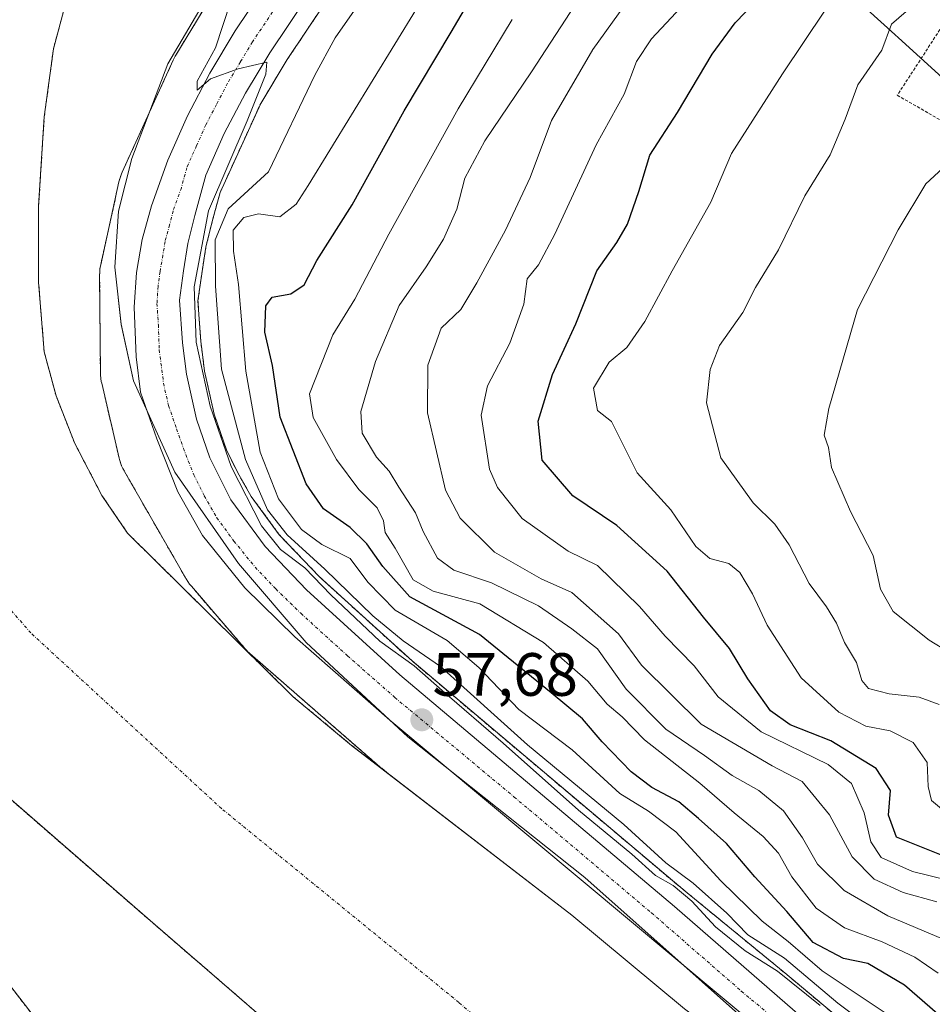
# Model space of a CAD drawing. Units: metres. Extents: x 606525 to 609976, y 4787104 to 4789471.
# Drawn here: x 607461 to 607611, y 4787676 to 4787837 of the extents above; entities that cross this region are included whole.
import ezdxf
from ezdxf.enums import TextEntityAlignment as Align

# ---------------------------------------------------------------- set-up
doc = ezdxf.new("R2010")
doc.units = ezdxf.units.M
doc.header["$MEASUREMENT"] = 0
doc.linetypes.add('TRAZO_Y_PUNTO', pattern=[1, 0.5, -0.25, 0, -0.25])
doc.linetypes.add('TRAZOS', pattern=[0.75, 0.5, -0.25])
for name, color, linetype, lineweight in [('Alambrada', 19, 'TRAZOS', 0), ('Arbolado forestal', 92, 'TRAZOS', 0), ('Arbolado forestal CxS', 92, 'Continuous', 0), ('Carretera de calzada única', 19, 'Continuous', 13), ('Carretera de calzada única Cxs', 19, 'Continuous', 13), ('Carretera de calzada única eje', 19, 'TRAZO_Y_PUNTO', 0), ('Carátula', 7, 'Continuous', 5), ('Corriente natural Cxs', 5, 'Continuous', 13), ('Corriente natural eje', 5, 'TRAZO_Y_PUNTO', 0), ('Corriente natural superficial', 5, 'Continuous', 13), ('Curva de nivel maestra', 36, 'Continuous', 30), ('Curva de nivel normal', 36, 'Continuous', 0), ('Espacio natural protegido', 2, 'Continuous', 13), ('Espacio natural protegido CxS', 2, 'Continuous', 0), ('Municipio', 9, 'Continuous', 13), ('Municipio CxS', 142, 'Continuous', 0), ('Núcleo urbano', 19, 'Continuous', 0), ('Núcleo urbano CxS', 19, 'Continuous', 0), ('Prado', 92, 'Continuous', 0), ('Prado CxS', 92, 'Continuous', 0), ('Punto de cota en terreno', 7, 'Continuous', 0), ('Rótulo de punto de cota en terreno', 19, 'Continuous', 0), ('Suelo desnudo', 252, 'Continuous', 0), ('Suelo desnudo CxS', 43, 'Continuous', 0)]:
    doc.layers.add(name, color=color, linetype=linetype, lineweight=lineweight)
doc.styles.add('Arial', font='txt', dxfattribs={"height": 0.2})

# ---------------------------------------------------------------- blocks, each defined once
blk = doc.blocks.new('*U150')
at = {"layer": 'Arbolado forestal CxS', "color": 92, "linetype": 'Continuous', "lineweight": 0}
for points in [[(607497.73, 4787850.14, 60.36), (607486.47, 4787831.55, 58.18), (607486.38, 4787831.41, 58.2), (607486.13, 4787830.95, 58.27), (607486.03, 4787830.73, 58.3), (607477.66, 4787812.37, 57.23), (607477.55, 4787812.12, 57.2), (607477.37, 4787811.63, 57.16), (607477.21, 4787811.13, 57.13), (607477.13, 4787810.77, 57.11), (607474.14, 4787797.15, 57.31), (607474.11, 4787797, 57.3), (607474.02, 4787796.48, 57.28), (607473.97, 4787795.96, 57.26), (607473.96, 4787795.37, 57.26), (607474.09, 4787779.52, 57.41), (607474.1, 4787779.06, 57.45), (607474.16, 4787778.54, 57.5), (607474.24, 4787778.03, 57.49), (607474.3, 4787777.77, 57.49), (607477.17, 4787765.46, 57.18), (607477.24, 4787765.21, 57.21), (607477.39, 4787764.7, 57.26), (607477.57, 4787764.22, 57.31), (607477.79, 4787763.74, 57.36), (607478.03, 4787763.29, 57.41), (607488.14, 4787745.67, 56.78), (607488.15, 4787745.66, 56.78), (607488.43, 4787745.21, 56.78), (607488.73, 4787744.78, 56.78), (607489.02, 4787744.44, 56.78), (607497.79, 4787734.25, 55.95), (607497.84, 4787734.19, 55.95), (607498.19, 4787733.81, 55.92), (607498.57, 4787733.45, 55.89), (607498.59, 4787733.43, 55.89), (607520.07, 4787714.73, 56.06), (607520.25, 4787714.57, 56.06), (607521.07, 4787713.9, 56.02), (607515.32, 4787718.33, 55.89), (607505.71, 4787726.32, 55.99), (607478.56, 4787753.13, 57.47), (607474.34, 4787759.33, 57.6), (607469.88, 4787767.88, 57.85), (607466.82, 4787775.66, 57.48), (607464.87, 4787782.89, 56.63), (607463.94, 4787794.33, 56.4), (607463.95, 4787806.83, 56.74), (607464.88, 4787821.46, 56.58), (607466.39, 4787832.63, 56.27), (607468.98, 4787842.27, 56.47)], [(607609.85, 4787661.36, 61.73), (607586.79, 4787680.68, 60.47), (607586.73, 4787680.73, 60.45), (607570.38, 4787694.15, 61.1), (607567.96, 4787696.14, 61.69), (607525.23, 4787732.18, 60.86), (607510.03, 4787745.99, 62.01), (607503.45, 4787752.89, 63.45), (607498.84, 4787759.17, 63.24), (607496.85, 4787762.64, 61.39), (607494.81, 4787766.68, 60.58), (607492.75, 4787772.69, 59.81), (607491.18, 4787779.74, 60.38), (607490.56, 4787784.67, 60.55), (607490.1, 4787791.27, 60.61), (607490.71, 4787795.72, 61.13), (607491.4, 4787800.08, 61.99), (607492.49, 4787804.51, 63.54), (607493.72, 4787809.02, 61.46), (607500.39, 4787823.66, 60.56), (607504.76, 4787830.87, 61.28), (607517, 4787849.16, 61.58)]]:
    blk.add_polyline3d(points, dxfattribs=at)
blk = doc.blocks.new('*U152')
at = {"layer": 'Núcleo urbano CxS', "color": 19, "linetype": 'Continuous', "lineweight": 0}
for points in [[(607517, 4787849.16, 61.58), (607504.76, 4787830.87, 61.28), (607500.39, 4787823.66, 60.56), (607493.72, 4787809.02, 61.46), (607492.49, 4787804.51, 63.54), (607491.4, 4787800.08, 61.99), (607490.71, 4787795.72, 61.13), (607490.1, 4787791.27, 60.61), (607490.56, 4787784.67, 60.55), (607491.18, 4787779.74, 60.38), (607492.75, 4787772.69, 59.81), (607494.81, 4787766.68, 60.58), (607496.85, 4787762.64, 61.39), (607498.84, 4787759.17, 63.24), (607503.45, 4787752.89, 63.45), (607510.03, 4787745.99, 62.01), (607525.23, 4787732.18, 60.86), (607567.96, 4787696.14, 61.69), (607570.38, 4787694.15, 61.1), (607586.73, 4787680.73, 60.45), (607586.79, 4787680.68, 60.47), (607609.85, 4787661.36, 61.73)], [(607569.92, 4787675.13, 56.39), (607551.44, 4787690.5, 56.64), (607521.07, 4787713.9, 56.02), (607520.25, 4787714.57, 56.06), (607520.07, 4787714.73, 56.06), (607498.59, 4787733.43, 55.89), (607498.57, 4787733.45, 55.89), (607498.19, 4787733.81, 55.92), (607497.84, 4787734.19, 55.95), (607497.79, 4787734.25, 55.95), (607489.02, 4787744.44, 56.78), (607488.73, 4787744.78, 56.78), (607488.43, 4787745.21, 56.78), (607488.15, 4787745.66, 56.78), (607488.14, 4787745.67, 56.78), (607478.03, 4787763.29, 57.41), (607477.79, 4787763.74, 57.36), (607477.57, 4787764.22, 57.31), (607477.39, 4787764.7, 57.26), (607477.24, 4787765.21, 57.21), (607477.17, 4787765.46, 57.18), (607474.3, 4787777.77, 57.49), (607474.24, 4787778.03, 57.49), (607474.16, 4787778.54, 57.5), (607474.1, 4787779.06, 57.45), (607474.09, 4787779.52, 57.41), (607473.96, 4787795.37, 57.26), (607473.97, 4787795.96, 57.26), (607474.02, 4787796.48, 57.28), (607474.11, 4787797, 57.3), (607474.14, 4787797.15, 57.31), (607477.13, 4787810.77, 57.11), (607477.21, 4787811.13, 57.13), (607477.37, 4787811.63, 57.16), (607477.55, 4787812.12, 57.2), (607477.66, 4787812.37, 57.23), (607486.03, 4787830.73, 58.3), (607486.13, 4787830.95, 58.27), (607486.38, 4787831.41, 58.2), (607486.47, 4787831.55, 58.18), (607497.73, 4787850.14, 60.36)]]:
    blk.add_polyline3d(points, dxfattribs=at)
blk = doc.blocks.new('*U173')
at = {"layer": 'Suelo desnudo CxS', "color": 43, "linetype": 'Continuous', "lineweight": 0}
for points in [[(607468.98, 4787842.27, 56.47), (607466.39, 4787832.63, 56.27), (607464.88, 4787821.46, 56.58), (607463.95, 4787806.83, 56.74), (607463.94, 4787794.33, 56.4), (607464.87, 4787782.89, 56.63), (607466.82, 4787775.66, 57.48), (607469.88, 4787767.88, 57.85), (607474.34, 4787759.33, 57.6), (607478.56, 4787753.13, 57.47), (607505.71, 4787726.32, 55.99), (607515.32, 4787718.33, 55.89), (607521.07, 4787713.9, 56.02), (607551.44, 4787690.5, 56.64), (607569.92, 4787675.13, 56.39)], [(607514.37, 4787661.82, 56.71), (607482.24, 4787689.61, 56.2), (607446.81, 4787720.41, 56.69)]]:
    blk.add_polyline3d(points, dxfattribs=at)
blk = doc.blocks.new('*U248')
at = {"layer": 'Curva de nivel normal', "color": 36, "linetype": 'Continuous', "lineweight": 0}
blk.add_polyline3d([(607616.53, 4787731.63, 115), (607610.06, 4787735.6, 115), (607604.17, 4787740.27, 115), (607602.11, 4787743.97, 115), (607600.88, 4787749.46, 115), (607597.2, 4787756.73, 115), (607594.08, 4787763.92, 115), (607593.55, 4787767.22, 115), (607592.87, 4787769.2, 115), (607593.64, 4787773.6, 115), (607598.32, 4787789.83, 115), (607605.01, 4787802.93, 115), (607609.55, 4787810.45, 115), (607617.21, 4787817.53, 115)], dxfattribs=at)
blk = doc.blocks.new('*U253')
at = {"layer": 'Curva de nivel normal', "color": 36, "linetype": 'Continuous', "lineweight": 0}
blk.add_polyline3d([(607606.33, 4787838.75, 110), (607603.88, 4787836.68, 110), (607602.29, 4787832.38, 110), (607598.39, 4787826.7, 110), (607596.32, 4787821.08, 110), (607593.81, 4787815.19, 110), (607589.7, 4787808.51, 110), (607585.36, 4787799.64, 110), (607581.59, 4787793.46, 110), (607579.51, 4787789.35, 110), (607575.67, 4787783.95, 110), (607574.17, 4787779.98, 110), (607573.55, 4787774.51, 110), (607575.92, 4787765.52, 110), (607581.2, 4787758.12, 110), (607584.77, 4787754.62, 110), (607587.09, 4787751.26, 110), (607590.39, 4787744.9, 110), (607593.25, 4787741.09, 110), (607594.9, 4787738.36, 110), (607596.21, 4787735.2, 110), (607598.15, 4787731.95, 110), (607599.04, 4787728.97, 110), (607600.14, 4787727.67, 110), (607603.54, 4787726.81, 110), (607608.42, 4787726.26, 110), (607611.72, 4787725.06, 110)], dxfattribs=at)
blk = doc.blocks.new('*U264')
at = {"layer": 'Curva de nivel normal', "color": 36, "linetype": 'Continuous', "lineweight": 0}
blk.add_polyline3d([(607611.36, 4787692.68, 90), (607605.8, 4787694.2, 90), (607601.04, 4787696.38, 90), (607597.46, 4787700.06, 90), (607593.73, 4787706.93, 90), (607589.24, 4787712.4, 90), (607584.31, 4787714.99, 90), (607572.68, 4787721.83, 90), (607562.88, 4787731.48, 90), (607559.13, 4787736.66, 90), (607551.45, 4787743.39, 90), (607546.39, 4787745.66, 90), (607538.75, 4787750.03, 90), (607533.12, 4787755.62, 90), (607530.74, 4787760.23, 90), (607527.74, 4787772.9, 90), (607527.83, 4787780.73, 90), (607529.98, 4787786.8, 90), (607533.26, 4787789.84, 90), (607535.85, 4787794.24, 90), (607540.56, 4787802.85, 90), (607544.61, 4787811.51, 90), (607548.1, 4787820.85, 90), (607554.88, 4787832.51, 90), (607569.48, 4787852.85, 90)], dxfattribs=at)
blk = doc.blocks.new('5PATER')
at = {"layer": 'Carátula', "linetype": 'Continuous', "lineweight": 5}
h = blk.add_hatch(color=250, dxfattribs=at)
edge = h.paths.add_edge_path()
edge.add_ellipse((0, 0.01), major_axis=(-1.33, -1.34), ratio=0.999422, start_angle=0, end_angle=360)
blk = doc.blocks.new('*U299')
at = {"layer": 'Carretera de calzada única Cxs', "color": 19, "linetype": 'Continuous', "lineweight": 13}
for points in [[(607514.56, 4787850.91, 60.99), (607501.88, 4787831.96, 60.12), (607497.88, 4787825.34, 59.92), (607494.42, 4787818.69, 59.55), (607491.38, 4787811.86, 59.11), (607489.59, 4787805.26, 60.56), (607488.46, 4787800.68, 60.04), (607487.74, 4787796.16, 59.19), (607487.09, 4787791.37, 58.58), (607487.57, 4787784.38, 58.63), (607488.22, 4787779.22, 58.75), (607489.86, 4787771.87, 57.96), (607492.04, 4787765.51, 58.01), (607495.51, 4787758.64, 58.17), (607501.15, 4787750.96, 59.03), (607507.93, 4787743.84, 58.5), (607523.25, 4787729.92, 58.32), (607568.31, 4787691.92, 58.51), (607597.79, 4787666.23, 58.24)], [(607599.91, 4787657.14, 57.47), (607521.56, 4787722.48, 57.41), (607506.01, 4787736.16, 57.24), (607497.81, 4787744.17, 57.44), (607490.85, 4787752.74, 57.88), (607486.78, 4787759.92, 58.14), (607483.35, 4787768.62, 58.18), (607480.67, 4787776.29, 58.19), (607479.94, 4787782.08, 58.12), (607479.65, 4787790.25, 58.35), (607480.02, 4787795.94, 58.52), (607480.95, 4787801.35, 58.84), (607482.45, 4787806.83, 58.99), (607485.17, 4787814.36, 59.14), (607488.39, 4787821.6, 59.52), (607492.04, 4787828.61, 59.94), (607496.23, 4787835.56, 60.16), (607509.11, 4787854.8, 60.9), (607521.42, 4787870.95, 61.58), (607540.5, 4787892.25, 62.75), (607561.23, 4787911.63, 63.5), (607566.81, 4787917.62, 63.46), (607597.66, 4787947.09, 63.44), (607642.34, 4787990.61, 62.08)]]:
    blk.add_polyline3d(points, dxfattribs=at)

msp = doc.modelspace()

# ---------------------------------------------------------------- linework, layer by layer
at = {"layer": 'Alambrada', "color": 19, "linetype": 'TRAZOS', "lineweight": 0}
msp.add_polyline3d([(607696.12, 4787902.48, 101.21), (607683.61, 4787907.62, 105.64), (607663.37, 4787904.47, 114.22), (607653.89, 4787896.5, 115.49), (607637.53, 4787873.5, 120.2), (607618.39, 4787845.83, 125.29), (607604.85, 4787824.99, 122.89), (607627.79, 4787811.82, 128.85), (607631.17, 4787808.73, 124.9), (607633.19, 4787806.88, 125.5), (607647.63, 4787793.64, 139.14), (607660.71, 4787775.69, 143.21), (607702.55, 4787736.85, 138.04), (607713.63, 4787732.75, 142.86), (607732.92, 4787728.07, 139.82)], dxfattribs=at)
at = {"layer": 'Arbolado forestal', "color": 92, "linetype": 'TRAZOS', "lineweight": 0}
for points in [[(607497.73, 4787850.14, 60.36), (607486.46, 4787831.55, 58.18), (607486.38, 4787831.41, 58.2), (607486.13, 4787830.95, 58.27), (607486.03, 4787830.73, 58.3), (607477.66, 4787812.37, 57.23), (607477.55, 4787812.12, 57.2), (607477.37, 4787811.63, 57.16), (607477.21, 4787811.13, 57.13), (607477.13, 4787810.77, 57.11), (607474.14, 4787797.15, 57.31), (607474.11, 4787797, 57.3), (607474.02, 4787796.49, 57.28), (607473.97, 4787795.96, 57.26), (607473.96, 4787795.37, 57.26), (607474.09, 4787779.52, 57.41), (607474.1, 4787779.06, 57.45), (607474.16, 4787778.54, 57.5), (607474.24, 4787778.03, 57.49), (607474.3, 4787777.77, 57.49), (607477.17, 4787765.46, 57.18), (607477.24, 4787765.21, 57.21), (607477.39, 4787764.71, 57.26), (607477.57, 4787764.22, 57.31), (607477.79, 4787763.74, 57.36), (607478.03, 4787763.29, 57.41), (607488.14, 4787745.67, 56.78), (607488.15, 4787745.66, 56.78), (607488.43, 4787745.21, 56.78), (607488.73, 4787744.79, 56.78), (607489.02, 4787744.44, 56.78), (607497.78, 4787734.25, 55.95), (607497.83, 4787734.19, 55.95), (607498.19, 4787733.81, 55.92), (607498.57, 4787733.45, 55.89), (607498.59, 4787733.43, 55.89), (607520.07, 4787714.73, 56.06), (607520.25, 4787714.57, 56.06), (607521.07, 4787713.9, 56.02)], [(607609.84, 4787661.36, 61.73), (607586.79, 4787680.68, 60.47), (607586.73, 4787680.73, 60.45), (607570.38, 4787694.15, 61.11), (607567.96, 4787696.14, 61.69), (607525.23, 4787732.18, 60.86), (607510.03, 4787745.99, 62.01), (607503.45, 4787752.89, 63.45), (607498.84, 4787759.17, 63.24), (607496.85, 4787762.64, 61.39), (607494.81, 4787766.68, 60.58), (607492.75, 4787772.69, 59.81), (607491.18, 4787779.74, 60.38), (607490.56, 4787784.67, 60.55), (607490.1, 4787791.27, 60.61), (607490.71, 4787795.72, 61.13), (607491.4, 4787800.08, 61.99), (607492.49, 4787804.51, 63.54), (607493.72, 4787809.02, 61.46), (607500.39, 4787823.66, 60.56), (607504.76, 4787830.87, 61.28), (607517, 4787849.17, 61.58)], [(607521.07, 4787713.9, 56.02), (607515.32, 4787718.33, 55.89), (607505.71, 4787726.32, 55.99), (607478.56, 4787753.13, 57.47), (607474.34, 4787759.33, 57.6), (607469.88, 4787767.88, 57.85), (607466.82, 4787775.66, 57.48), (607464.87, 4787782.89, 56.63), (607463.94, 4787794.33, 56.4), (607463.95, 4787806.83, 56.74), (607464.88, 4787821.46, 56.58), (607466.39, 4787832.63, 56.27), (607468.98, 4787842.27, 56.47)], [(607427.46, 4787762.65, 57.07), (607430.46, 4787746.23, 56.69), (607431.92, 4787741.46, 56.65), (607433.82, 4787736.79, 56.62), (607436.09, 4787732.25, 56.7), (607438.85, 4787728.05, 56.84), (607442.26, 4787724.4, 56.67), (607446.81, 4787720.41, 56.69), (607482.24, 4787689.61, 56.2), (607514.37, 4787661.82, 56.71)], [(607414.37, 4787745.16, 61.65), (607419.41, 4787739.23, 59.35), (607421.7, 4787736.53, 58.22), (607423.86, 4787734, 58.21), (607424.36, 4787733.13, 58.25), (607434.3, 4787715.95, 58.34), (607450.45, 4787690.32, 57.98), (607466.59, 4787669.43, 58.98)]]:
    msp.add_polyline3d(points, dxfattribs=at)
at = {"layer": 'Arbolado forestal CxS', "color": 92, "linetype": 'Continuous', "lineweight": 0}
msp.add_polyline3d([(607466.59, 4787669.43, 58.98), (607450.45, 4787690.32, 57.98), (607434.3, 4787715.95, 58.34), (607423.86, 4787734, 58.21), (607414.37, 4787745.16, 61.65), (607418.93, 4787756.1, 58), (607427.46, 4787762.65, 57.07), (607430.46, 4787746.23, 56.69), (607431.92, 4787741.46, 56.65), (607433.82, 4787736.79, 56.62), (607436.09, 4787732.25, 56.7), (607438.85, 4787728.05, 56.84), (607442.26, 4787724.4, 56.67), (607446.81, 4787720.41, 56.69), (607482.24, 4787689.61, 56.2), (607514.37, 4787661.82, 56.71)], dxfattribs=at)
at = {"layer": 'Carretera de calzada única', "color": 19, "linetype": 'Continuous', "lineweight": 13}
for points in [[(607599.91, 4787657.14, 57.47), (607521.56, 4787722.48, 57.41), (607506.01, 4787736.16, 57.24), (607497.81, 4787744.17, 57.44), (607490.85, 4787752.74, 57.88), (607486.78, 4787759.92, 58.14), (607483.35, 4787768.62, 58.18), (607480.67, 4787776.29, 58.19), (607479.94, 4787782.08, 58.12), (607479.65, 4787790.25, 58.35), (607480.02, 4787795.94, 58.52), (607480.95, 4787801.35, 58.84), (607482.45, 4787806.83, 58.99), (607485.17, 4787814.36, 59.14), (607488.39, 4787821.6, 59.52), (607492.04, 4787828.61, 59.94), (607496.23, 4787835.56, 60.16), (607509.11, 4787854.8, 60.9), (607521.42, 4787870.95, 61.58), (607540.5, 4787892.25, 62.75), (607561.23, 4787911.63, 63.5), (607566.81, 4787917.62, 63.46), (607597.66, 4787947.09, 63.44), (607642.34, 4787990.61, 62.08)], [(607514.56, 4787850.91, 60.99), (607501.88, 4787831.96, 60.12), (607497.88, 4787825.34, 59.92), (607494.42, 4787818.69, 59.55), (607491.38, 4787811.86, 59.11), (607489.59, 4787805.26, 60.56), (607488.46, 4787800.68, 60.04), (607487.74, 4787796.16, 59.19), (607487.09, 4787791.37, 58.58), (607487.57, 4787784.38, 58.63), (607488.22, 4787779.22, 58.75), (607489.86, 4787771.87, 57.96), (607492.04, 4787765.51, 58.01), (607495.51, 4787758.64, 58.17), (607501.15, 4787750.96, 59.03), (607507.93, 4787743.84, 58.5), (607523.25, 4787729.92, 58.32), (607568.31, 4787691.92, 58.51), (607597.79, 4787666.23, 58.24)]]:
    msp.add_polyline3d(points, dxfattribs=at)
at = {"layer": 'Carretera de calzada única eje', "color": 19, "linetype": 'TRAZO_Y_PUNTO', "lineweight": 0}
msp.add_polyline3d([(607505.39, 4787843.23, 60.49), (607499.06, 4787833.76, 60.09), (607497.06, 4787830.45, 59.98), (607494.96, 4787826.97, 59.83), (607493.13, 4787823.47, 59.7), (607491.4, 4787820.14, 59.57), (607489.88, 4787816.73, 59.43), (607488.27, 4787813.11, 59.33), (607487.38, 4787809.81, 59.21), (607486.02, 4787806.04, 59), (607485.45, 4787803.75, 58.87), (607484.7, 4787801.01, 58.76), (607484.34, 4787798.75, 58.67), (607483.88, 4787796.05, 58.61), (607483.56, 4787793.65, 58.55), (607483.37, 4787790.81, 58.48), (607483.61, 4787787.31, 58.34), (607483.75, 4787783.23, 58.18), (607484.45, 4787777.75, 58.04), (607485.26, 4787774.08, 57.92), (607486.6, 4787770.24, 57.91), (607487.7, 4787767.06, 57.88), (607489.41, 4787762.71, 57.8), (607491.14, 4787759.28, 57.76), (607493.18, 4787755.69, 57.87), (607496, 4787751.85, 57.71), (607499.48, 4787747.56, 57.67), (607502.87, 4787744, 57.71), (607506.97, 4787740, 57.69), (607514.63, 4787733.04, 57.6), (607522.4, 4787726.2, 57.66), (607541.99, 4787709.86, 57.67), (607564.52, 4787690.86, 57.67), (607579.26, 4787678.02, 57.63), (607598.85, 4787661.68, 57.63)], dxfattribs=at)
at = {"layer": 'Corriente natural Cxs', "color": 5, "linetype": 'Continuous', "lineweight": 13}
for points in [[(607468.98, 4787842.27, 56.47), (607466.39, 4787832.63, 56.27), (607464.88, 4787821.46, 56.58), (607463.95, 4787806.83, 56.74), (607463.94, 4787794.33, 56.4), (607464.87, 4787782.89, 56.63), (607466.82, 4787775.66, 57.48), (607469.88, 4787767.88, 57.85), (607474.34, 4787759.33, 57.6), (607478.56, 4787753.13, 57.47), (607505.71, 4787726.32, 55.99), (607515.32, 4787718.33, 55.89), (607551.44, 4787690.5, 56.64), (607569.92, 4787675.13, 56.39)], [(607514.37, 4787661.82, 56.71), (607482.24, 4787689.61, 56.2), (607446.81, 4787720.41, 56.69)]]:
    msp.add_polyline3d(points, dxfattribs=at)
at = {"layer": 'Corriente natural eje', "color": 5, "linetype": 'TRAZO_Y_PUNTO', "lineweight": 0}
msp.add_polyline3d([(607539.19, 4787670.77, 55.39), (607532.91, 4787676.16, 55.31), (607493.97, 4787707.96, 55.61), (607462.68, 4787736.77, 55.46), (607456.6, 4787743.69, 55.43), (607455.21, 4787745.79, 55.43), (607454.08, 4787748.06, 55.44), (607453.13, 4787750.4, 55.46), (607446.38, 4787774.3, 56.02), (607445.31, 4787781.66, 56.42), (607445.01, 4787795.52, 57.05), (607445.05, 4787804.48, 56.76)], dxfattribs=at)
at = {"layer": 'Corriente natural superficial', "color": 5, "linetype": 'Continuous', "lineweight": 13}
for points in [[(607528.2, 4787891.34, 59), (607522.82, 4787889.62, 57.98), (607504.83, 4787886.46, 56.37), (607500.13, 4787884.73, 56.4), (607496.2, 4787882.19, 56.53), (607488.37, 4787875.82, 56.06), (607484.58, 4787871.38, 56.03), (607476.87, 4787859.02, 56.32), (607472.2, 4787850.17, 56.58), (607468.98, 4787842.27, 56.47), (607466.39, 4787832.63, 56.27), (607464.88, 4787821.46, 56.58), (607463.95, 4787806.83, 56.74), (607463.94, 4787794.33, 56.4), (607464.87, 4787782.89, 56.63), (607466.82, 4787775.66, 57.48), (607469.88, 4787767.88, 57.85), (607474.34, 4787759.33, 57.6), (607478.56, 4787753.13, 57.47), (607505.71, 4787726.32, 55.99), (607515.32, 4787718.33, 55.89), (607551.44, 4787690.5, 56.64), (607569.92, 4787675.13, 56.39)], [(607514.37, 4787661.82, 56.71), (607482.24, 4787689.61, 56.2), (607446.81, 4787720.41, 56.69)]]:
    msp.add_polyline3d(points, dxfattribs=at)
at = {"layer": 'Curva de nivel maestra', "color": 36, "linetype": 'Continuous', "lineweight": 30}
for points in [[(607613.53, 4787672.51, 75), (607606.01, 4787679.01, 75), (607600.03, 4787682.57, 75), (607596.01, 4787683.38, 75), (607591.05, 4787685.97, 75), (607586.72, 4787691.07, 75), (607581.48, 4787696.78, 75), (607576.81, 4787702.22, 75), (607572.21, 4787706.31, 75), (607568.98, 4787709.05, 75), (607564.58, 4787711.41, 75), (607561.17, 4787714, 75), (607556.43, 4787718.93, 75), (607553.18, 4787722.7, 75), (607548.07, 4787726.97, 75), (607536.32, 4787736.51, 75), (607524.85, 4787742.68, 75), (607520.46, 4787747.7, 75), (607517.82, 4787751.4, 75), (607515.06, 4787754.09, 75), (607510.71, 4787757.16, 75), (607507.88, 4787761.23, 75), (607503.61, 4787772.18, 75), (607502.31, 4787780.67, 75), (607501.08, 4787786.15, 75), (607501.23, 4787790.47, 75), (607502.28, 4787791.87, 75), (607505.35, 4787792.4, 75), (607507.54, 4787793.9, 75), (607509.61, 4787797.9, 75), (607515.38, 4787806.99, 75), (607523.93, 4787822.43, 75), (607531.66, 4787835.33, 75), (607541.71, 4787852.52, 75)], [(607612.65, 4787700.12, 100), (607604.74, 4787703.25, 100), (607603.42, 4787706.86, 100), (607603.72, 4787710.92, 100), (607601.38, 4787714.55, 100), (607593.94, 4787719.07, 100), (607587.27, 4787721.72, 100), (607584.04, 4787724.01, 100), (607580.34, 4787729.23, 100), (607577.32, 4787734.24, 100), (607573.06, 4787739.37, 100), (607567.08, 4787746.9, 100), (607558.85, 4787754.41, 100), (607551.59, 4787759.29, 100), (607546.56, 4787765.1, 100), (607545.92, 4787771.51, 100), (607548.25, 4787779.18, 100), (607552.08, 4787787.51, 100), (607555.53, 4787796.18, 100), (607558.82, 4787800.85, 100), (607560.58, 4787803.85, 100), (607562.44, 4787809.18, 100), (607564.24, 4787815.18, 100), (607568.8, 4787822.18, 100), (607574.46, 4787831.74, 100), (607578.25, 4787836.86, 100), (607584.96, 4787843.88, 100)]]:
    msp.add_polyline3d(points, dxfattribs=at)
at = {"layer": 'Curva de nivel normal', "color": 36, "linetype": 'Continuous', "lineweight": 0}
for points in [[(607559.18, 4787850.85, 85), (607544.84, 4787828.85, 85), (607537.15, 4787817.51, 85), (607533.9, 4787811.38, 85), (607532.56, 4787806.33, 85), (607530.38, 4787801.38, 85), (607527.55, 4787796.85, 85), (607523.14, 4787790.51, 85), (607519.22, 4787781.29, 85), (607516.82, 4787773.1, 85), (607517.03, 4787769.53, 85), (607519.41, 4787765.62, 85), (607521.48, 4787763.32, 85), (607523.07, 4787760.68, 85), (607525.79, 4787756.48, 85), (607527.06, 4787753.4, 85), (607529.42, 4787749.03, 85), (607532.08, 4787747.06, 85), (607538.24, 4787744.99, 85), (607546, 4787741.21, 85), (607551.46, 4787737.46, 85), (607555.65, 4787734.15, 85), (607560.37, 4787727.54, 85), (607566.89, 4787720.97, 85), (607573.22, 4787716.68, 85), (607577.76, 4787713.41, 85), (607582.15, 4787710.95, 85), (607586.18, 4787707.6, 85), (607589.32, 4787703.16, 85), (607591.78, 4787698.84, 85), (607596.13, 4787694.51, 85), (607603.3, 4787690.36, 85), (607612.38, 4787686.55, 85)], [(607496.69, 4787844.16, 60), (607492.98, 4787832.79, 60), (607489.95, 4787827.28, 60), (607489.96, 4787825.85, 60), (607492.18, 4787827.68, 60), (607496.67, 4787829.35, 60), (607501.42, 4787830.43, 60), (607501.26, 4787828.46, 60), (607498.15, 4787820.81, 60), (607491.85, 4787806.01, 60), (607489.5, 4787793.55, 60), (607489.83, 4787784.5, 60), (607492.11, 4787773.99, 60), (607495.56, 4787764.06, 60), (607500.52, 4787754.35, 60), (607503.66, 4787750.49, 60), (607507.64, 4787747.47, 60), (607511.88, 4787743.05, 60), (607519.94, 4787735.44, 60), (607525.56, 4787731.39, 60), (607530.15, 4787727.32, 60), (607540.2, 4787718.7, 60), (607552.56, 4787707.72, 60), (607561.31, 4787700.48, 60), (607565.18, 4787697.01, 60), (607568.08, 4787695.37, 60), (607571.13, 4787692.78, 60), (607575.01, 4787688.54, 60), (607579.87, 4787684.65, 60), (607585.17, 4787681.3, 60), (607592.17, 4787675.68, 60)], [(607518.86, 4787843.36, 65), (607512.63, 4787834.43, 65), (607509.3, 4787828.27, 65), (607501.68, 4787812.45, 65), (607495.03, 4787806.36, 65), (607492.93, 4787801.26, 65), (607492.99, 4787793.69, 65), (607493.96, 4787780.03, 65), (607497.91, 4787765.26, 65), (607501.49, 4787757, 65), (607504.71, 4787752.85, 65), (607510.92, 4787747.26, 65), (607518.81, 4787739.6, 65), (607523.75, 4787735.49, 65), (607529.9, 4787731.25, 65), (607544.17, 4787718.41, 65), (607559.99, 4787705.34, 65), (607566.88, 4787699.05, 65), (607571.38, 4787695.74, 65), (607576.88, 4787690.81, 65), (607580.34, 4787687.26, 65), (607586.37, 4787683.4, 65), (607595.12, 4787676.03, 65), (607601.36, 4787671.32, 65)], [(607616.29, 4787695.47, 95), (607607.34, 4787697.66, 95), (607602.22, 4787699.96, 95), (607600.52, 4787702.5, 95), (607599.41, 4787707.26, 95), (607597.34, 4787712.06, 95), (607593.49, 4787715.19, 95), (607582.49, 4787720.54, 95), (607575.46, 4787726.3, 95), (607571.54, 4787731.38, 95), (607566.76, 4787736.26, 95), (607562.55, 4787741.14, 95), (607555.68, 4787747.86, 95), (607550.87, 4787750.18, 95), (607543.32, 4787755.54, 95), (607539.25, 4787760.66, 95), (607537.91, 4787763.63, 95), (607536.57, 4787772.5, 95), (607537.61, 4787777.34, 95), (607541.27, 4787784.3, 95), (607543.55, 4787790.74, 95), (607544.13, 4787794.85, 95), (607545.98, 4787797.18, 95), (607548.68, 4787802.18, 95), (607555.46, 4787816.85, 95), (607560.06, 4787825.18, 95), (607562.06, 4787830.51, 95), (607564.5, 4787834.27, 95), (607570.97, 4787841.2, 95)], [(607603.51, 4787674.02, 70), (607592.52, 4787681.37, 70), (607586.97, 4787686.15, 70), (607582.68, 4787689.52, 70), (607575.87, 4787696.09, 70), (607568.49, 4787704.16, 70), (607564.04, 4787707.52, 70), (607559.32, 4787710.42, 70), (607551.5, 4787717.59, 70), (607542.75, 4787724.2, 70), (607536.21, 4787731.11, 70), (607530.97, 4787735.55, 70), (607522.46, 4787740.51, 70), (607518, 4787745.12, 70), (607515.05, 4787748.98, 70), (607510.4, 4787751.3, 70), (607507.08, 4787753.76, 70), (607503.32, 4787758.76, 70), (607500.31, 4787766.41, 70), (607497.95, 4787779.7, 70), (607496.77, 4787793.94, 70), (607495.91, 4787799.44, 70), (607495.89, 4787802.86, 70), (607497.64, 4787804.92, 70), (607500.01, 4787805.52, 70), (607503.56, 4787805.04, 70), (607506.24, 4787807.14, 70), (607508.2, 4787810.2, 70), (607525.98, 4787839.18, 70)], [(607593, 4787838.97, 105), (607586, 4787828.5, 105), (607577.64, 4787815.43, 105), (607574.24, 4787807.46, 105), (607567.91, 4787796.17, 105), (607563.44, 4787787.85, 105), (607560.48, 4787783.6, 105), (607557.58, 4787781.19, 105), (607554.98, 4787776.93, 105), (607555.68, 4787773.26, 105), (607557.97, 4787771.47, 105), (607562.19, 4787763.03, 105), (607567.67, 4787756.97, 105), (607571.82, 4787750.96, 105), (607574.11, 4787748.99, 105), (607577.19, 4787748.17, 105), (607579.03, 4787746.69, 105), (607581.08, 4787743.18, 105), (607583.48, 4787738.08, 105), (607589.1, 4787729.44, 105), (607595.25, 4787723.76, 105), (607599.68, 4787721.5, 105), (607603.67, 4787720.73, 105), (607607.43, 4787718.8, 105), (607609.73, 4787715.54, 105), (607609.9, 4787711.61, 105), (607610.49, 4787709.3, 105), (607612.12, 4787707.95, 105)], [(607611.58, 4787680.97, 80), (607607.73, 4787683.61, 80), (607602.39, 4787686.08, 80), (607596.17, 4787688.38, 80), (607591.56, 4787691.6, 80), (607587.52, 4787696.78, 80), (607585.37, 4787700.66, 80), (607582.84, 4787703.36, 80), (607578.07, 4787707.25, 80), (607572.45, 4787712.12, 80), (607563.39, 4787719.22, 80), (607559.7, 4787723.03, 80), (607557.26, 4787725.1, 80), (607554.05, 4787728.88, 80), (607546.81, 4787735.23, 80), (607536.33, 4787741.58, 80), (607528.68, 4787743.61, 80), (607525.42, 4787745.5, 80), (607522.44, 4787750.68, 80), (607520.8, 4787753.25, 80), (607520.52, 4787755.18, 80), (607519.48, 4787757.32, 80), (607516.52, 4787760.31, 80), (607512.82, 4787765.22, 80), (607509.01, 4787772.1, 80), (607508.41, 4787775.98, 80), (607512.22, 4787785.7, 80), (607515.86, 4787791.56, 80), (607521.4, 4787802.18, 80), (607532.79, 4787822.74, 80), (607541.64, 4787837.43, 80)]]:
    msp.add_polyline3d(points, dxfattribs=at)
at = {"layer": 'Espacio natural protegido', "color": 2, "linetype": 'Continuous', "lineweight": 13}
msp.add_polyline3d([(607533.93, 4787897.48, 58.81), (607533.58, 4787896.7, 58.97), (607531.9, 4787894.27, 59.11), (607510.7, 4787869.21, 59.71), (607494.96, 4787846.8, 59.61), (607485.18, 4787830.13, 58.25), (607479.23, 4787814.61, 57.58), (607477.08, 4787805.96, 57.48), (607476.45, 4787796.81, 57.83), (607477.48, 4787787.41, 57.94), (607479.53, 4787778.13, 58.15), (607486.3, 4787763.15, 58.07), (607496.75, 4787748.17, 57.78), (607507.84, 4787735.23, 57.3), (607524.53, 4787719.76, 57.28), (607553.58, 4787696.68, 57.47), (607592.06, 4787662.45, 57.33)], dxfattribs=at)
at = {"layer": 'Espacio natural protegido CxS', "color": 2, "linetype": 'Continuous', "lineweight": 0}
for points in [[(607610.54, 4787965.58, 62.67), (607596.3, 4787953.05, 63.14), (607576.3, 4787934.96, 60.99), (607557.51, 4787918.43, 61.44), (607542.81, 4787904.49, 61.92), (607533.93, 4787897.48, 58.81), (607533.58, 4787896.7, 58.97), (607531.9, 4787894.27, 59.11), (607510.7, 4787869.21, 59.71), (607494.96, 4787846.8, 59.61), (607485.18, 4787830.13, 58.25), (607479.23, 4787814.61, 57.58), (607477.08, 4787805.96, 57.48), (607476.45, 4787796.81, 57.83), (607477.48, 4787787.41, 57.94), (607479.53, 4787778.13, 58.15), (607486.3, 4787763.15, 58.07), (607496.75, 4787748.17, 57.78), (607507.84, 4787735.23, 57.3), (607524.53, 4787719.76, 57.28), (607553.58, 4787696.68, 57.47), (607592.06, 4787662.45, 57.33)], [(607610.54, 4787965.58, 62.67), (607596.3, 4787953.05, 63.14), (607576.3, 4787934.96, 60.99), (607557.51, 4787918.43, 61.44), (607542.81, 4787904.49, 61.92), (607533.93, 4787897.48, 58.81), (607533.58, 4787896.7, 58.97), (607531.9, 4787894.27, 59.11), (607510.7, 4787869.21, 59.71), (607494.96, 4787846.8, 59.61), (607485.18, 4787830.13, 58.25), (607479.23, 4787814.61, 57.58), (607477.08, 4787805.96, 57.48), (607476.45, 4787796.81, 57.83), (607477.48, 4787787.4, 57.94), (607479.53, 4787778.13, 58.15), (607486.3, 4787763.15, 58.07), (607496.75, 4787748.17, 57.78), (607507.84, 4787735.23, 57.3), (607524.53, 4787719.76, 57.28), (607553.58, 4787696.68, 57.47), (607592.06, 4787662.45, 57.33)]]:
    msp.add_polyline3d(points, dxfattribs=at)
at = {"layer": 'Municipio', "color": 9, "linetype": 'Continuous', "lineweight": 13}
msp.add_polyline3d([(607695.81, 4787752.32, 130.06), (607676.44, 4787769.14, 125.46), (607662.44, 4787781.82, 122.13), (607645.11, 4787797.77, 119.37), (607627.64, 4787813.98, 116.54), (607611.08, 4787828.92, 111.76), (607606.8, 4787832.82, 110.64), (607602.7, 4787836.54, 109.34), (607596.57, 4787842.11, 105.3), (607580.01, 4787857.44, 92.35), (607565.63, 4787869.86, 77.79), (607554.47, 4787879.91, 68.45), (607544.84, 4787888.07, 62.86), (607540.09, 4787892.21, 62.71), (607537.38, 4787894.53, 62), (607533.93, 4787897.48, 58.81)], dxfattribs=at)
msp.add_polyline3d([(607695.81, 4787752.32, 130.06), (607676.44, 4787769.14, 125.46), (607662.44, 4787781.82, 122.13), (607645.11, 4787797.77, 119.37), (607627.64, 4787813.98, 116.54), (607611.08, 4787828.92, 111.76), (607606.8, 4787832.82, 110.64), (607602.7, 4787836.54, 109.34), (607596.57, 4787842.11, 105.3), (607580.01, 4787857.44, 92.35), (607565.63, 4787869.86, 77.79), (607554.47, 4787879.91, 68.45), (607544.84, 4787888.07, 62.86), (607540.09, 4787892.21, 62.71), (607537.38, 4787894.53, 62), (607533.93, 4787897.48, 58.81)], dxfattribs=at)
at = {"layer": 'Municipio CxS', "color": 142, "linetype": 'Continuous', "lineweight": 0}
for points in [[(607596.57, 4787842.11, 105.3), (607602.7, 4787836.54, 109.34), (607606.8, 4787832.82, 110.64), (607611.08, 4787828.92, 111.76), (607627.64, 4787813.98, 116.54), (607645.11, 4787797.77, 119.37), (607662.44, 4787781.82, 122.13), (607676.44, 4787769.14, 125.46), (607695.81, 4787752.32, 130.06)], [(607695.81, 4787752.32, 130.06), (607676.44, 4787769.14, 125.46), (607662.44, 4787781.82, 122.13), (607645.11, 4787797.77, 119.37), (607627.64, 4787813.98, 116.54), (607611.08, 4787828.92, 111.76), (607606.8, 4787832.82, 110.64), (607602.7, 4787836.54, 109.34), (607596.57, 4787842.11, 105.3)], [(607596.57, 4787842.11, 105.3), (607602.7, 4787836.54, 109.34), (607606.8, 4787832.82, 110.64), (607611.08, 4787828.92, 111.76), (607627.64, 4787813.98, 116.54), (607645.11, 4787797.77, 119.37), (607662.44, 4787781.82, 122.13), (607676.44, 4787769.14, 125.46), (607695.81, 4787752.31, 130.06)], [(607695.81, 4787752.31, 130.06), (607676.44, 4787769.14, 125.46), (607662.44, 4787781.82, 122.13), (607645.11, 4787797.77, 119.37), (607627.64, 4787813.98, 116.54), (607611.08, 4787828.92, 111.76), (607606.8, 4787832.82, 110.64), (607602.7, 4787836.54, 109.34), (607596.57, 4787842.11, 105.3)]]:
    msp.add_polyline3d(points, dxfattribs=at)
at = {"layer": 'Núcleo urbano', "color": 19, "linetype": 'Continuous', "lineweight": 0}
for points in [[(607497.73, 4787850.14, 60.36), (607486.46, 4787831.55, 58.18), (607486.38, 4787831.41, 58.2), (607486.13, 4787830.95, 58.27), (607486.03, 4787830.73, 58.3), (607477.66, 4787812.37, 57.23), (607477.55, 4787812.12, 57.2), (607477.37, 4787811.63, 57.16), (607477.21, 4787811.13, 57.13), (607477.13, 4787810.77, 57.11), (607474.14, 4787797.15, 57.31), (607474.11, 4787797, 57.3), (607474.02, 4787796.49, 57.28), (607473.97, 4787795.96, 57.26), (607473.96, 4787795.37, 57.26), (607474.09, 4787779.52, 57.41), (607474.1, 4787779.06, 57.45), (607474.16, 4787778.54, 57.5), (607474.24, 4787778.03, 57.49), (607474.3, 4787777.77, 57.49), (607477.17, 4787765.46, 57.18), (607477.24, 4787765.21, 57.21), (607477.39, 4787764.71, 57.26), (607477.57, 4787764.22, 57.31), (607477.79, 4787763.74, 57.36), (607478.03, 4787763.29, 57.41), (607488.14, 4787745.67, 56.78), (607488.15, 4787745.66, 56.78), (607488.43, 4787745.21, 56.78), (607488.73, 4787744.79, 56.78), (607489.02, 4787744.44, 56.78), (607497.78, 4787734.25, 55.95), (607497.83, 4787734.19, 55.95), (607498.19, 4787733.81, 55.92), (607498.57, 4787733.45, 55.89), (607498.59, 4787733.43, 55.89), (607520.07, 4787714.73, 56.06), (607520.25, 4787714.57, 56.06), (607521.07, 4787713.9, 56.02)], [(607609.84, 4787661.36, 61.73), (607586.79, 4787680.68, 60.47), (607586.73, 4787680.73, 60.45), (607570.38, 4787694.15, 61.11), (607567.96, 4787696.14, 61.69), (607525.23, 4787732.18, 60.86), (607510.03, 4787745.99, 62.01), (607503.45, 4787752.89, 63.45), (607498.84, 4787759.17, 63.24), (607496.85, 4787762.64, 61.39), (607494.81, 4787766.68, 60.58), (607492.75, 4787772.69, 59.81), (607491.18, 4787779.74, 60.38), (607490.56, 4787784.67, 60.55), (607490.1, 4787791.27, 60.61), (607490.71, 4787795.72, 61.13), (607491.4, 4787800.08, 61.99), (607492.49, 4787804.51, 63.54), (607493.72, 4787809.02, 61.46), (607500.39, 4787823.66, 60.56), (607504.76, 4787830.87, 61.28), (607517, 4787849.17, 61.58)], [(607713.51, 4787483.6, 56.84), (607713.24, 4787489.39, 56.9), (607712.53, 4787496.86, 56.58), (607711.59, 4787501.78, 56.64), (607705.07, 4787521.41, 56.95), (607700.27, 4787537.55, 56.79), (607697.99, 4787542.01, 56.63), (607695.01, 4787546.06, 56.87), (607666.19, 4787579.08, 56.24), (607653.88, 4787594.89, 56.87), (607650.34, 4787598.4, 56.63), (607640.84, 4787606.57, 56.47), (607620.79, 4787630.53, 56.34), (607607.29, 4787645.33, 56.62), (607595.78, 4787655.46, 56.85), (607569.92, 4787675.13, 56.39), (607551.44, 4787690.5, 56.64), (607521.07, 4787713.9, 56.02)]]:
    msp.add_polyline3d(points, dxfattribs=at)
at = {"layer": 'Prado', "color": 92, "linetype": 'Continuous', "lineweight": 0}
msp.add_polyline3d([(607414.37, 4787745.16, 61.65), (607419.41, 4787739.23, 59.35), (607421.7, 4787736.53, 58.22), (607423.86, 4787734, 58.21), (607424.36, 4787733.13, 58.25), (607434.3, 4787715.95, 58.34), (607450.45, 4787690.32, 57.98), (607466.59, 4787669.43, 58.98)], dxfattribs=at)
at = {"layer": 'Prado CxS', "color": 92, "linetype": 'Continuous', "lineweight": 0}
msp.add_polyline3d([(607441.74, 4787660.96, 67.84), (607419.17, 4787709.21, 66.69), (607418.9, 4787710.07, 66.72), (607417.36, 4787725.44, 64.46), (607414.37, 4787745.16, 61.65), (607423.86, 4787734, 58.21), (607434.3, 4787715.95, 58.34), (607450.45, 4787690.32, 57.98), (607466.59, 4787669.43, 58.98)], dxfattribs=at)
at = {"layer": 'Suelo desnudo', "color": 252, "linetype": 'Continuous', "lineweight": 0}
for points in [[(607521.07, 4787713.9, 56.02), (607515.32, 4787718.33, 55.89), (607505.71, 4787726.32, 55.99), (607478.56, 4787753.13, 57.47), (607474.34, 4787759.33, 57.6), (607469.88, 4787767.88, 57.85), (607466.82, 4787775.66, 57.48), (607464.87, 4787782.89, 56.63), (607463.94, 4787794.33, 56.4), (607463.95, 4787806.83, 56.74), (607464.88, 4787821.46, 56.58), (607466.39, 4787832.63, 56.27), (607468.98, 4787842.27, 56.47)], [(607427.46, 4787762.65, 57.07), (607430.46, 4787746.23, 56.69), (607431.92, 4787741.46, 56.65), (607433.82, 4787736.79, 56.62), (607436.09, 4787732.25, 56.7), (607438.85, 4787728.05, 56.84), (607442.26, 4787724.4, 56.67), (607446.81, 4787720.41, 56.69), (607482.24, 4787689.61, 56.2), (607514.37, 4787661.82, 56.71)], [(607713.51, 4787483.6, 56.84), (607713.24, 4787489.39, 56.9), (607712.53, 4787496.86, 56.58), (607711.59, 4787501.78, 56.64), (607705.07, 4787521.41, 56.95), (607700.27, 4787537.55, 56.79), (607697.99, 4787542.01, 56.63), (607695.01, 4787546.06, 56.87), (607666.19, 4787579.08, 56.24), (607653.88, 4787594.89, 56.87), (607650.34, 4787598.4, 56.63), (607640.84, 4787606.57, 56.47), (607620.79, 4787630.53, 56.34), (607607.29, 4787645.33, 56.62), (607595.78, 4787655.46, 56.85), (607569.92, 4787675.13, 56.39), (607551.44, 4787690.5, 56.64), (607521.07, 4787713.9, 56.02)]]:
    msp.add_polyline3d(points, dxfattribs=at)

# ---------------------------------------------------------------- block references
at = {"layer": 'Arbolado forestal CxS', "color": 92, "linetype": 'Continuous', "lineweight": 0}
msp.add_blockref('*U150', (0, 0), dxfattribs=at)
at = {"layer": 'Carretera de calzada única Cxs', "color": 19, "linetype": 'Continuous', "lineweight": 13}
msp.add_blockref('*U299', (0, 0), dxfattribs=at)
at = {"layer": 'Curva de nivel normal', "color": 36, "linetype": 'Continuous', "lineweight": 0}
for name in ['*U264', '*U253', '*U248']:
    msp.add_blockref(name, (0, 0), dxfattribs=at)
at = {"layer": 'Núcleo urbano CxS', "color": 19, "linetype": 'Continuous', "lineweight": 0}
msp.add_blockref('*U152', (0, 0), dxfattribs=at)
at = {"layer": 'Punto de cota en terreno', "linetype": 'Continuous', "lineweight": 0}
msp.add_blockref('5PATER', (607526.83, 4787722.52, 57.68), dxfattribs=at)
at = {"layer": 'Suelo desnudo CxS', "color": 43, "linetype": 'Continuous', "lineweight": 0}
msp.add_blockref('*U173', (0, 0), dxfattribs=at)

# ---------------------------------------------------------------- texts
at = {"layer": 'Rótulo de punto de cota en terreno', "color": 19, "linetype": 'Continuous', "lineweight": 0, "style": 'Arial'}
msp.add_text('57,68', height=7, dxfattribs=at).set_placement((607528.59, 4787724.28), align=Align.BOTTOM_LEFT)

doc.saveas('drawing.dxf')
